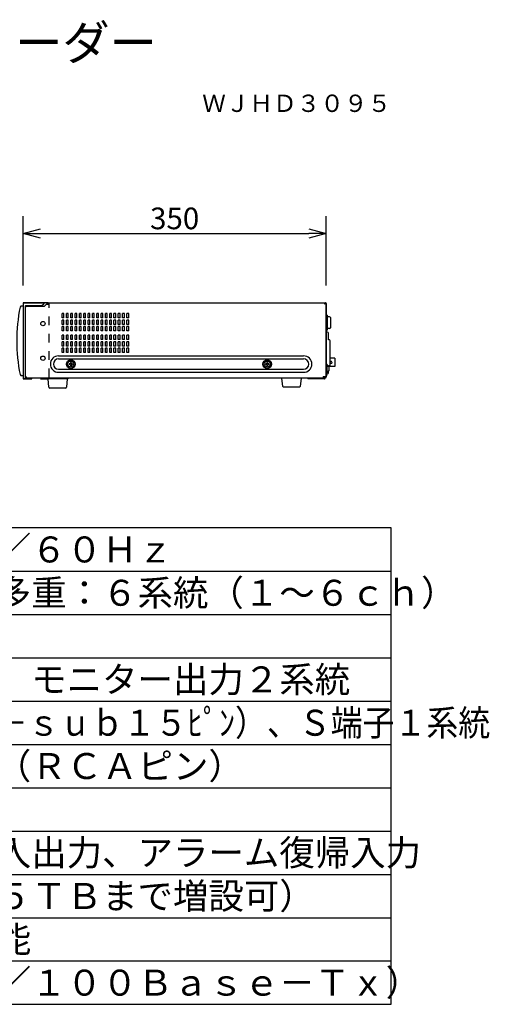
# Model space of a CAD drawing. Extents: x -62 to 74, y -61 to 52.
# Drawn here: x 20 to 74, y -61 to 52 of the extents above; entities that cross this region are included whole.
import ezdxf
from ezdxf.enums import TextEntityAlignment as Align

# ---------------------------------------------------------------- set-up
doc = ezdxf.new("R2010")
doc.units = 0
doc.header["$MEASUREMENT"] = 0
doc.linetypes.add('Phantom', pattern=[45, 40, -1, 1, -1, 1, -1])
doc.linetypes.add('S10', pattern=[4, 1, -1, 1, -1])
doc.layers.get('0').update_dxf_attribs({"linetype": 'CONTINUOUS'})
doc.layers.get('DEFPOINTS').update_dxf_attribs({"linetype": 'CONTINUOUS'})
for name, color, linetype in [('GAIKEI', 7, 'CONTINUOUS'), ('MOJI1', 2, 'CONTINUOUS'), ('SUNPO', 3, 'CONTINUOUS'), ('TOUROKU', 1, 'CONTINUOUS'), ('WAKU', 4, 'CONTINUOUS')]:
    doc.layers.add(name, color=color, linetype=linetype)
doc.styles.get("Standard").update_dxf_attribs({"font": 'MONOTXT.shx', "bigfont": 'BIGFONT.shx'})
doc.dimstyles.get("Standard").update_dxf_attribs({"dimscale": 0, "dimtxt": 3, "dimasz": 2, "dimexe": 2, "dimexo": 2, "dimgap": 0.09, "dimtad": 3, "dimdec": 4, "dimzin": 0, "dimdsep": 46, "dimtxsty": 'STANDARD', "dimblk1": 'OPEN30', "dimblk2": 'OPEN30', "dimsah": 1, "dimcen": 0, "dimadec": 0, "dimazin": 0, "dimtfac": 1, "dimtdec": 4, "dimtofl": 0, "dimtmove": 2, "dimatfit": 3, "dimldrblk": 'OPEN30', "dimfxl": 1, "dimtolj": 1, "dimtzin": 0, "dimarcsym": 0})

# ---------------------------------------------------------------- blocks, each defined once
blk = doc.blocks.new('_OPEN30')
at = {"color": 0, "linetype": 'ByBlock'}
for p, q in [((-1, 0.268), (0, 0)), ((0, 0), (-1, -0.268)), ((0, 0), (-1, 0))]:
    blk.add_line(p, q, dxfattribs=at)
blk = doc.blocks.new('*D4')
at = {"layer": 'DEFPOINTS', "color": 0}
for p in [(55, 27.79), (20, 19.79), (55, 19.79)]:
    blk.add_point(p, dxfattribs=at)
at = {"layer": 'SUNPO', "color": 0, "lineweight": -2}
for p, q in [((20, 21.79), (20, 29.79)), ((55, 21.79), (55, 29.79)), ((22, 27.79), (53, 27.79))]:
    blk.add_line(p, q, dxfattribs=at)
at = {"layer": 'SUNPO', "color": 0, "lineweight": -2, "xscale": 2, "yscale": 2, "zscale": 2, "rotation": 180}
blk.add_blockref('_OPEN30', (20, 27.79), dxfattribs=at)
at = {"layer": 'SUNPO', "color": 0, "lineweight": -2, "xscale": 2, "yscale": 2, "zscale": 2}
blk.add_blockref('_OPEN30', (55, 27.79), dxfattribs=at)
at = {"layer": 'SUNPO', "color": 0, "insert": (37.5, 29.54), "char_height": 2.5, "attachment_point": 5}
blk.add_mtext('\\A1;350', dxfattribs=at)

msp = doc.modelspace()

# ---------------------------------------------------------------- linework, layer by layer
at = {"layer": 'GAIKEI', "linetype": 'Continuous'}
for p, q in [((19.74074, 19.40028), (19.64429, 19.30384)), ((19.99508, 19.40472), (19.74074, 19.40028)), ((20.09508, 19.80384), (19.99508, 19.70384)), ((19.99508, 19.70384), (19.99508, 11.10384)), ((20.09508, 19.80384), (22.39508, 19.80384)), ((21.29508, 19.80384), (20.09508, 19.80384)), ((21.29508, 19.80384), (20.09508, 19.80384)), ((21.29508, 19.80384), (20.09508, 19.80384)), ((20.24508, 19.40384), (20.24508, 11.17384)), ((22.44509, 19.38384), (20.26508, 19.38384)), ((20.26508, 19.30384), (20.26508, 19.38384)), ((22.17508, 19.43384), (20.27508, 19.43384)), ((21.79508, 19.80383), (21.69509, 19.80383)), ((21.79508, 19.80383), (22.3309, 19.80383)), ((22.39508, 19.65384), (22.17508, 19.43384)), ((22.3309, 19.80383), (22.54508, 19.80383)), ((22.39508, 19.65384), (22.39508, 19.80384)), ((22.44509, 19.38384), (22.84509, 19.80384)), ((22.70223, 19.65384), (22.89508, 19.65384)), ((22.8127, 19.65384), (22.87937, 19.72383)), ((22.84509, 19.80384), (54.91508, 19.80384)), ((22.87937, 19.72383), (22.99508, 19.72383)), ((22.99508, 19.75384), (22.99508, 19.80384)), ((54.84437, 19.65313), (54.84437, 19.80384)), ((54.84437, 19.72384), (54.91508, 19.72384)), ((54.99508, 19.65313), (54.84437, 19.65313)), ((54.91508, 19.65313), (54.91508, 19.72384)), ((54.99508, 19.72384), (54.99508, 11.2837)), ((54.99508, 19.60384), (54.99508, 19.72384)), ((54.99508, 11.2837), (54.99508, 19.53384)), ((20.2671, 19.30384), (20.26508, 19.30384)), ((20.26508, 11.33384), (20.26508, 19.28376)), ((54.99508, 18.70833), (55.00963, 18.70706)), ((55.00963, 18.10062), (55.00963, 18.70706)), ((55.04508, 18.21985), (55.04508, 16.60384)), ((55.06484, 18.38408), (55.09508, 18.35384)), ((55.09508, 18.35384), (55.09508, 16.65384)), ((54.99508, 18.09935), (55.00963, 18.10062)), ((55.39508, 18.18384), (55.09508, 18.18384)), ((55.49508, 18.08384), (55.49508, 16.92384)), ((55.04508, 16.60384), (54.99508, 16.60384)), ((55.16508, 16.40384), (54.99508, 16.40384)), ((55.04508, 16.60384), (55.09508, 16.65384)), ((55.39508, 16.82384), (55.09508, 16.82384)), ((55.26508, 15.50384), (55.26508, 16.30384)), ((55.36508, 15.50384), (55.26508, 15.50384)), ((55.46508, 12.60384), (55.46508, 15.40384)), ((55.10425, 12.65844), (55.12269, 12.55384)), ((55.12269, 12.55384), (55.30508, 12.45384)), ((55.12269, 11.85384), (55.12269, 12.55384)), ((55.36508, 12.50384), (55.26508, 12.50384)), ((55.26508, 12.47577), (55.26508, 12.50384)), ((56.00508, 13.38884), (55.46508, 13.38884)), ((56.00508, 13.38884), (56.00508, 12.43884)), ((19.64429, 11.50384), (19.74074, 11.40739)), ((19.74074, 11.40739), (19.99508, 11.40295)), ((55.00963, 11.20062), (55.00963, 11.72153)), ((55.05922, 11.60384), (55.16508, 11.60384)), ((55.12269, 11.85384), (55.10425, 11.74924)), ((55.30508, 11.95384), (55.12269, 11.85384)), ((55.26508, 11.70384), (55.26508, 11.93191)), ((55.30508, 12.45384), (55.30508, 12.20384)), ((56.00508, 12.43884), (55.30508, 12.43884)), ((55.30508, 12.20384), (55.30508, 11.95384)), ((19.99508, 11.10384), (20.09508, 11.00384)), ((20.24508, 11.00384), (20.09508, 11.00384)), ((20.24508, 11.17384), (20.24508, 11.00384)), ((20.36508, 11.20384), (20.27508, 11.20384)), ((20.36508, 11.23384), (20.36508, 11.10384)), ((20.36508, 11.23384), (20.36508, 11.23384)), ((20.36508, 11.18384), (20.36508, 11.10383)), ((54.66508, 11.10384), (20.36508, 11.10384)), ((21.12542, 11.00384), (21.12542, 11.00384)), ((22.84508, 11.00384), (22.74508, 11.10384)), ((25.14508, 11.00384), (22.84508, 11.00384)), ((22.98646, 10.04435), (22.89508, 11.00384)), ((25.09508, 11.00384), (25.0037, 10.04435)), ((25.24508, 11.10384), (25.14508, 11.00384)), ((49.98646, 10.14435), (49.89508, 11.10384)), ((52.09508, 11.10384), (52.0037, 10.14435)), ((54.78508, 11.10386), (52.89508, 11.10386)), ((52.89508, 11.10386), (52.89508, 11.00386)), ((54.78508, 11.00386), (52.89508, 11.00386)), ((54.66508, 11.2837), (54.66508, 11.10384)), ((54.66508, 11.2837), (54.91508, 11.2837)), ((54.78508, 11.10386), (54.68738, 11.10386)), ((54.78508, 11.2837), (54.78508, 11.22386)), ((54.88508, 11.22386), (54.78508, 11.22386)), ((54.78508, 11.22386), (54.78508, 11.10386)), ((54.88508, 11.2837), (54.88508, 11.22386)), ((54.88508, 11.22386), (54.88508, 11.10386)), ((54.93508, 11.20384), (54.88508, 11.20384)), ((54.93508, 11.10386), (54.88508, 11.10386)), ((54.99508, 11.2837), (54.91508, 11.2837)), ((54.93508, 11.20384), (54.93508, 11.10386)), ((54.93508, 11.1941), (55.00963, 11.20062)), ((24.90415, 9.95384), (23.08601, 9.95384)), ((51.90415, 10.05384), (50.08601, 10.05384))]:
    msp.add_line(p, q, dxfattribs=at)
at = {"layer": 'GAIKEI', "linetype": 'Phantom'}
for p, q in [((19.99508, 19.80384), (19.99508, 11.00384)), ((22.79508, 19.80384), (19.99508, 19.80384))]:
    msp.add_line(p, q, dxfattribs=at)
at = {"layer": 'GAIKEI', "color": 1, "linetype": 'S10'}
for p, q in [((22.99508, 11.20384), (22.99508, 19.60384)), ((19.99508, 11.00384), (22.79508, 11.00384))]:
    msp.add_line(p, q, dxfattribs=at)
at = {"layer": 'GAIKEI', "color": 1, "linetype": 'Continuous'}
for p, q in [((24.71508, 18.55384), (24.49508, 18.55384)), ((24.49508, 18.05384), (24.49508, 18.55384)), ((24.71508, 18.05384), (24.71508, 18.55384)), ((24.99508, 18.05384), (24.99508, 18.55384)), ((25.21508, 18.55384), (24.99508, 18.55384)), ((25.21508, 18.05384), (25.21508, 18.55384)), ((25.49508, 18.05384), (25.49508, 18.55384)), ((25.71508, 18.55384), (25.49508, 18.55384)), ((25.71508, 18.05384), (25.71508, 18.55384)), ((25.99508, 18.05384), (25.99508, 18.55384)), ((26.21508, 18.55384), (25.99508, 18.55384)), ((26.21508, 18.05384), (26.21508, 18.55384)), ((26.49508, 18.05384), (26.49508, 18.55384)), ((26.71508, 18.55384), (26.49508, 18.55384)), ((26.71508, 18.05384), (26.71508, 18.55384)), ((26.99508, 18.05384), (26.99508, 18.55384)), ((27.21508, 18.55384), (26.99508, 18.55384)), ((27.21508, 18.05384), (27.21508, 18.55384)), ((27.49508, 18.05384), (27.49508, 18.55384)), ((27.71508, 18.55384), (27.49508, 18.55384)), ((27.71508, 18.05384), (27.71508, 18.55384)), ((27.99508, 18.05384), (27.99508, 18.55384)), ((28.21508, 18.55384), (27.99508, 18.55384)), ((28.21508, 18.05384), (28.21508, 18.55384)), ((28.49508, 18.05384), (28.49508, 18.55384)), ((28.71508, 18.55384), (28.49508, 18.55384)), ((28.71508, 18.05384), (28.71508, 18.55384)), ((28.99508, 18.05384), (28.99508, 18.55384)), ((29.21508, 18.55384), (28.99508, 18.55384)), ((29.21508, 18.05384), (29.21508, 18.55384)), ((29.49508, 18.05384), (29.49508, 18.55384)), ((29.71508, 18.55384), (29.49508, 18.55384)), ((29.71508, 18.05384), (29.71508, 18.55384)), ((29.99508, 18.05384), (29.99508, 18.55384)), ((30.21508, 18.55384), (29.99508, 18.55384)), ((30.21508, 18.05384), (30.21508, 18.55384)), ((30.49508, 18.05384), (30.49508, 18.55384)), ((30.71508, 18.55384), (30.49508, 18.55384)), ((30.71508, 18.05384), (30.71508, 18.55384)), ((30.99508, 18.05384), (30.99508, 18.55384)), ((31.21508, 18.55384), (30.99508, 18.55384)), ((31.21508, 18.05384), (31.21508, 18.55384)), ((31.71508, 18.55384), (31.49508, 18.55384)), ((31.49508, 18.05384), (31.49508, 18.55384)), ((31.71508, 18.05384), (31.71508, 18.55384)), ((31.99508, 18.05384), (31.99508, 18.55384)), ((32.21508, 18.55384), (31.99508, 18.55384)), ((32.21508, 18.05384), (32.21508, 18.55384)), ((24.71508, 18.05384), (24.49508, 18.05384)), ((24.71508, 17.80384), (24.49508, 17.80384)), ((24.49508, 17.30384), (24.49508, 17.80384)), ((24.71508, 17.30384), (24.49508, 17.30384)), ((24.49508, 16.55384), (24.49508, 17.05384)), ((24.71508, 17.05384), (24.49508, 17.05384)), ((24.71508, 17.30384), (24.71508, 17.80384)), ((24.71508, 16.55384), (24.71508, 17.05384)), ((25.21508, 18.05384), (24.99508, 18.05384)), ((25.21508, 17.80384), (24.99508, 17.80384)), ((24.99508, 17.30384), (24.99508, 17.80384)), ((25.21508, 17.30384), (24.99508, 17.30384)), ((24.99508, 16.55384), (24.99508, 17.05384)), ((25.21508, 17.05384), (24.99508, 17.05384)), ((25.21508, 17.30384), (25.21508, 17.80384)), ((25.21508, 16.55384), (25.21508, 17.05384)), ((25.71508, 18.05384), (25.49508, 18.05384)), ((25.71508, 17.80384), (25.49508, 17.80384)), ((25.49508, 17.30384), (25.49508, 17.80384)), ((25.71508, 17.30384), (25.49508, 17.30384)), ((25.49508, 16.55384), (25.49508, 17.05384)), ((25.71508, 17.05384), (25.49508, 17.05384)), ((25.71508, 17.30384), (25.71508, 17.80384)), ((25.71508, 16.55384), (25.71508, 17.05384)), ((26.21508, 18.05384), (25.99508, 18.05384)), ((26.21508, 17.80384), (25.99508, 17.80384)), ((25.99508, 17.30384), (25.99508, 17.80384)), ((26.21508, 17.30384), (25.99508, 17.30384)), ((25.99508, 16.55384), (25.99508, 17.05384)), ((26.21508, 17.05384), (25.99508, 17.05384)), ((26.21508, 17.30384), (26.21508, 17.80384)), ((26.21508, 16.55384), (26.21508, 17.05384)), ((26.71508, 18.05384), (26.49508, 18.05384)), ((26.71508, 17.80384), (26.49508, 17.80384)), ((26.49508, 17.30384), (26.49508, 17.80384)), ((26.71508, 17.30384), (26.49508, 17.30384)), ((26.49508, 16.55384), (26.49508, 17.05384)), ((26.71508, 17.05384), (26.49508, 17.05384)), ((26.71508, 17.30384), (26.71508, 17.80384)), ((26.71508, 16.55384), (26.71508, 17.05384)), ((27.21508, 18.05384), (26.99508, 18.05384)), ((27.21508, 17.80384), (26.99508, 17.80384)), ((26.99508, 17.30384), (26.99508, 17.80384)), ((27.21508, 17.30384), (26.99508, 17.30384)), ((26.99508, 16.55384), (26.99508, 17.05384)), ((27.21508, 17.05384), (26.99508, 17.05384)), ((27.21508, 17.30384), (27.21508, 17.80384)), ((27.21508, 16.55384), (27.21508, 17.05384)), ((27.71508, 18.05384), (27.49508, 18.05384)), ((27.71508, 17.80384), (27.49508, 17.80384)), ((27.49508, 17.30384), (27.49508, 17.80384)), ((27.71508, 17.30384), (27.49508, 17.30384)), ((27.49508, 16.55384), (27.49508, 17.05384)), ((27.71508, 17.05384), (27.49508, 17.05384)), ((27.71508, 17.30384), (27.71508, 17.80384)), ((27.71508, 16.55384), (27.71508, 17.05384)), ((28.21508, 18.05384), (27.99508, 18.05384)), ((28.21508, 17.80384), (27.99508, 17.80384)), ((27.99508, 17.30384), (27.99508, 17.80384)), ((28.21508, 17.30384), (27.99508, 17.30384)), ((27.99508, 16.55384), (27.99508, 17.05384)), ((28.21508, 17.05384), (27.99508, 17.05384)), ((28.21508, 17.30384), (28.21508, 17.80384)), ((28.21508, 16.55384), (28.21508, 17.05384)), ((28.71508, 18.05384), (28.49508, 18.05384)), ((28.71508, 17.80384), (28.49508, 17.80384)), ((28.49508, 17.30384), (28.49508, 17.80384)), ((28.71508, 17.30384), (28.49508, 17.30384)), ((28.49508, 16.55384), (28.49508, 17.05384)), ((28.71508, 17.05384), (28.49508, 17.05384)), ((28.71508, 17.30384), (28.71508, 17.80384)), ((28.71508, 16.55384), (28.71508, 17.05384)), ((29.21508, 18.05384), (28.99508, 18.05384)), ((29.21508, 17.80384), (28.99508, 17.80384)), ((28.99508, 17.30384), (28.99508, 17.80384)), ((29.21508, 17.30384), (28.99508, 17.30384)), ((28.99508, 16.55384), (28.99508, 17.05384)), ((29.21508, 17.05384), (28.99508, 17.05384)), ((29.21508, 17.30384), (29.21508, 17.80384)), ((29.21508, 16.55384), (29.21508, 17.05384)), ((29.71508, 18.05384), (29.49508, 18.05384)), ((29.71508, 17.80384), (29.49508, 17.80384)), ((29.49508, 17.30384), (29.49508, 17.80384)), ((29.71508, 17.30384), (29.49508, 17.30384)), ((29.49508, 16.55384), (29.49508, 17.05384)), ((29.71508, 17.05384), (29.49508, 17.05384)), ((29.71508, 17.30384), (29.71508, 17.80384)), ((29.71508, 16.55384), (29.71508, 17.05384)), ((30.21508, 18.05384), (29.99508, 18.05384)), ((30.21508, 17.80384), (29.99508, 17.80384)), ((29.99508, 17.30384), (29.99508, 17.80384)), ((30.21508, 17.30384), (29.99508, 17.30384)), ((29.99508, 16.55384), (29.99508, 17.05384)), ((30.21508, 17.05384), (29.99508, 17.05384)), ((30.21508, 17.30384), (30.21508, 17.80384)), ((30.21508, 16.55384), (30.21508, 17.05384)), ((30.71508, 18.05384), (30.49508, 18.05384)), ((30.71508, 17.80384), (30.49508, 17.80384)), ((30.49508, 17.30384), (30.49508, 17.80384)), ((30.71508, 17.30384), (30.49508, 17.30384)), ((30.49508, 16.55384), (30.49508, 17.05384)), ((30.71508, 17.05384), (30.49508, 17.05384)), ((30.71508, 17.30384), (30.71508, 17.80384)), ((30.71508, 16.55384), (30.71508, 17.05384)), ((31.21508, 18.05384), (30.99508, 18.05384)), ((31.21508, 17.80384), (30.99508, 17.80384)), ((30.99508, 17.30384), (30.99508, 17.80384)), ((31.21508, 17.30384), (30.99508, 17.30384)), ((30.99508, 16.55384), (30.99508, 17.05384)), ((31.21508, 17.05384), (30.99508, 17.05384)), ((31.21508, 17.30384), (31.21508, 17.80384)), ((31.21508, 16.55384), (31.21508, 17.05384)), ((31.71508, 18.05384), (31.49508, 18.05384)), ((31.71508, 17.80384), (31.49508, 17.80384)), ((31.49508, 17.30384), (31.49508, 17.80384)), ((31.71508, 17.30384), (31.49508, 17.30384)), ((31.71508, 17.05384), (31.49508, 17.05384)), ((31.49508, 16.55384), (31.49508, 17.05384)), ((31.71508, 17.30384), (31.71508, 17.80384)), ((31.71508, 16.55384), (31.71508, 17.05384)), ((32.21508, 18.05384), (31.99508, 18.05384)), ((32.21508, 17.80384), (31.99508, 17.80384)), ((31.99508, 17.30384), (31.99508, 17.80384)), ((32.21508, 17.30384), (31.99508, 17.30384)), ((31.99508, 16.55384), (31.99508, 17.05384)), ((32.21508, 17.05384), (31.99508, 17.05384)), ((32.21508, 17.30384), (32.21508, 17.80384)), ((32.21508, 16.55384), (32.21508, 17.05384)), ((24.71508, 16.55384), (24.49508, 16.55384)), ((24.71508, 16.05384), (24.49508, 16.05384)), ((24.49508, 15.55384), (24.49508, 16.05384)), ((24.71508, 15.55384), (24.71508, 16.05384)), ((25.21508, 16.55384), (24.99508, 16.55384)), ((25.21508, 16.05384), (24.99508, 16.05384)), ((24.99508, 15.55384), (24.99508, 16.05384)), ((25.21508, 15.55384), (25.21508, 16.05384)), ((25.71508, 16.55384), (25.49508, 16.55384)), ((25.71508, 16.05384), (25.49508, 16.05384)), ((25.49508, 15.55384), (25.49508, 16.05384)), ((25.71508, 15.55384), (25.71508, 16.05384)), ((26.21508, 16.55384), (25.99508, 16.55384)), ((26.21508, 16.05384), (25.99508, 16.05384)), ((25.99508, 15.55384), (25.99508, 16.05384)), ((26.21508, 15.55384), (26.21508, 16.05384)), ((26.71508, 16.55384), (26.49508, 16.55384)), ((26.71508, 16.05384), (26.49508, 16.05384)), ((26.49508, 15.55384), (26.49508, 16.05384)), ((26.71508, 15.55384), (26.71508, 16.05384)), ((27.21508, 16.55384), (26.99508, 16.55384)), ((27.21508, 16.05384), (26.99508, 16.05384)), ((26.99508, 15.55384), (26.99508, 16.05384)), ((27.21508, 15.55384), (27.21508, 16.05384)), ((27.71508, 16.55384), (27.49508, 16.55384)), ((27.71508, 16.05384), (27.49508, 16.05384)), ((27.49508, 15.55384), (27.49508, 16.05384)), ((27.71508, 15.55384), (27.71508, 16.05384)), ((28.21508, 16.55384), (27.99508, 16.55384)), ((28.21508, 16.05384), (27.99508, 16.05384)), ((27.99508, 15.55384), (27.99508, 16.05384)), ((28.21508, 15.55384), (28.21508, 16.05384)), ((28.71508, 16.55384), (28.49508, 16.55384)), ((28.71508, 16.05384), (28.49508, 16.05384)), ((28.49508, 15.55384), (28.49508, 16.05384)), ((28.71508, 15.55384), (28.71508, 16.05384)), ((29.21508, 16.55384), (28.99508, 16.55384)), ((29.21508, 16.05384), (28.99508, 16.05384)), ((28.99508, 15.55384), (28.99508, 16.05384)), ((29.21508, 15.55384), (29.21508, 16.05384)), ((29.71508, 16.55384), (29.49508, 16.55384)), ((29.71508, 16.05384), (29.49508, 16.05384)), ((29.49508, 15.55384), (29.49508, 16.05384)), ((29.71508, 15.55384), (29.71508, 16.05384)), ((30.21508, 16.55384), (29.99508, 16.55384)), ((30.21508, 16.05384), (29.99508, 16.05384)), ((29.99508, 15.55384), (29.99508, 16.05384)), ((30.21508, 15.55384), (30.21508, 16.05384)), ((30.71508, 16.55384), (30.49508, 16.55384)), ((30.71508, 16.05384), (30.49508, 16.05384)), ((30.49508, 15.55384), (30.49508, 16.05384)), ((30.71508, 15.55384), (30.71508, 16.05384)), ((31.21508, 16.55384), (30.99508, 16.55384)), ((31.21508, 16.05384), (30.99508, 16.05384)), ((30.99508, 15.55384), (30.99508, 16.05384)), ((31.21508, 15.55384), (31.21508, 16.05384)), ((31.71508, 16.55384), (31.49508, 16.55384)), ((31.71508, 16.05384), (31.49508, 16.05384)), ((31.49508, 15.55384), (31.49508, 16.05384)), ((31.71508, 15.55384), (31.71508, 16.05384)), ((32.21508, 16.55384), (31.99508, 16.55384)), ((32.21508, 16.05384), (31.99508, 16.05384)), ((31.99508, 15.55384), (31.99508, 16.05384)), ((32.21508, 15.55384), (32.21508, 16.05384)), ((24.71508, 15.55384), (24.49508, 15.55384)), ((24.71508, 15.30384), (24.49508, 15.30384)), ((24.49508, 14.80384), (24.49508, 15.30384)), ((24.71508, 14.80384), (24.49508, 14.80384)), ((24.71508, 14.80384), (24.71508, 15.30384)), ((25.21508, 15.55384), (24.99508, 15.55384)), ((24.99508, 14.80384), (24.99508, 15.30384)), ((25.21508, 15.30384), (24.99508, 15.30384)), ((25.21508, 14.80384), (24.99508, 14.80384)), ((25.21508, 14.80384), (25.21508, 15.30384)), ((25.71508, 15.55384), (25.49508, 15.55384)), ((25.49508, 14.80384), (25.49508, 15.30384)), ((25.71508, 15.30384), (25.49508, 15.30384)), ((25.71508, 14.80384), (25.49508, 14.80384)), ((25.71508, 14.80384), (25.71508, 15.30384)), ((26.21508, 15.55384), (25.99508, 15.55384)), ((25.99508, 14.80384), (25.99508, 15.30384)), ((26.21508, 15.30384), (25.99508, 15.30384)), ((26.21508, 14.80384), (25.99508, 14.80384)), ((26.21508, 14.80384), (26.21508, 15.30384)), ((26.71508, 15.55384), (26.49508, 15.55384)), ((26.49508, 14.80384), (26.49508, 15.30384)), ((26.71508, 15.30384), (26.49508, 15.30384)), ((26.71508, 14.80384), (26.49508, 14.80384)), ((26.71508, 14.80384), (26.71508, 15.30384)), ((27.21508, 15.55384), (26.99508, 15.55384)), ((26.99508, 14.80384), (26.99508, 15.30384)), ((27.21508, 15.30384), (26.99508, 15.30384)), ((27.21508, 14.80384), (26.99508, 14.80384)), ((27.21508, 14.80384), (27.21508, 15.30384)), ((27.71508, 15.55384), (27.49508, 15.55384)), ((27.49508, 14.80384), (27.49508, 15.30384)), ((27.71508, 15.30384), (27.49508, 15.30384)), ((27.71508, 14.80384), (27.49508, 14.80384)), ((27.71508, 14.80384), (27.71508, 15.30384)), ((28.21508, 15.55384), (27.99508, 15.55384)), ((27.99508, 14.80384), (27.99508, 15.30384)), ((28.21508, 15.30384), (27.99508, 15.30384)), ((28.21508, 14.80384), (27.99508, 14.80384)), ((28.21508, 14.80384), (28.21508, 15.30384)), ((28.71508, 15.55384), (28.49508, 15.55384)), ((28.49508, 14.80384), (28.49508, 15.30384)), ((28.71508, 15.30384), (28.49508, 15.30384)), ((28.71508, 14.80384), (28.49508, 14.80384)), ((28.71508, 14.80384), (28.71508, 15.30384)), ((29.21508, 15.55384), (28.99508, 15.55384)), ((28.99508, 14.80384), (28.99508, 15.30384)), ((29.21508, 15.30384), (28.99508, 15.30384)), ((29.21508, 14.80384), (28.99508, 14.80384)), ((29.21508, 14.80384), (29.21508, 15.30384)), ((29.71508, 15.55384), (29.49508, 15.55384)), ((29.49508, 14.80384), (29.49508, 15.30384)), ((29.71508, 15.30384), (29.49508, 15.30384)), ((29.71508, 14.80384), (29.49508, 14.80384)), ((29.71508, 14.80384), (29.71508, 15.30384)), ((30.21508, 15.55384), (29.99508, 15.55384)), ((29.99508, 14.80384), (29.99508, 15.30384)), ((30.21508, 15.30384), (29.99508, 15.30384)), ((30.21508, 14.80384), (29.99508, 14.80384)), ((30.21508, 14.80384), (30.21508, 15.30384)), ((30.71508, 15.55384), (30.49508, 15.55384)), ((30.49508, 14.80384), (30.49508, 15.30384)), ((30.71508, 15.30384), (30.49508, 15.30384)), ((30.71508, 14.80384), (30.49508, 14.80384)), ((30.71508, 14.80384), (30.71508, 15.30384)), ((31.21508, 15.55384), (30.99508, 15.55384)), ((30.99508, 14.80384), (30.99508, 15.30384)), ((31.21508, 15.30384), (30.99508, 15.30384)), ((31.21508, 14.80384), (30.99508, 14.80384)), ((31.21508, 14.80384), (31.21508, 15.30384)), ((31.71508, 15.55384), (31.49508, 15.55384)), ((31.71508, 15.30384), (31.49508, 15.30384)), ((31.49508, 14.80384), (31.49508, 15.30384)), ((31.71508, 14.80384), (31.49508, 14.80384)), ((31.71508, 14.80384), (31.71508, 15.30384)), ((32.21508, 15.55384), (31.99508, 15.55384)), ((31.99508, 14.80384), (31.99508, 15.30384)), ((32.21508, 15.30384), (31.99508, 15.30384)), ((32.21508, 14.80384), (31.99508, 14.80384)), ((32.21508, 14.80384), (32.21508, 15.30384)), ((24.09508, 13.67384), (52.39508, 13.67384)), ((24.71508, 14.55384), (24.49508, 14.55384)), ((24.49508, 14.05384), (24.49508, 14.55384)), ((24.71508, 14.05384), (24.49508, 14.05384)), ((24.71508, 14.05384), (24.71508, 14.55384)), ((24.99508, 14.05384), (24.99508, 14.55384)), ((25.21508, 14.55384), (24.99508, 14.55384)), ((25.21508, 14.05384), (24.99508, 14.05384)), ((25.21508, 14.05384), (25.21508, 14.55384)), ((25.71508, 14.55384), (25.49508, 14.55384)), ((25.49508, 14.05384), (25.49508, 14.55384)), ((25.71508, 14.05384), (25.49508, 14.05384)), ((25.71508, 14.05384), (25.71508, 14.55384)), ((25.99508, 14.05384), (25.99508, 14.55384)), ((26.21508, 14.55384), (25.99508, 14.55384)), ((26.21508, 14.05384), (25.99508, 14.05384)), ((26.21508, 14.05384), (26.21508, 14.55384)), ((26.71508, 14.55384), (26.49508, 14.55384)), ((26.49508, 14.05384), (26.49508, 14.55384)), ((26.71508, 14.05384), (26.49508, 14.05384)), ((26.71508, 14.05384), (26.71508, 14.55384)), ((26.99508, 14.05384), (26.99508, 14.55384)), ((27.21508, 14.55384), (26.99508, 14.55384)), ((27.21508, 14.05384), (26.99508, 14.05384)), ((27.21508, 14.05384), (27.21508, 14.55384)), ((27.71508, 14.55384), (27.49508, 14.55384)), ((27.49508, 14.05384), (27.49508, 14.55384)), ((27.71508, 14.05384), (27.49508, 14.05384)), ((27.71508, 14.05384), (27.71508, 14.55384)), ((27.99508, 14.05384), (27.99508, 14.55384)), ((28.21508, 14.55384), (27.99508, 14.55384)), ((28.21508, 14.05384), (27.99508, 14.05384)), ((28.21508, 14.05384), (28.21508, 14.55384)), ((28.49508, 14.05384), (28.49508, 14.55384)), ((28.71508, 14.55384), (28.49508, 14.55384)), ((28.71508, 14.05384), (28.49508, 14.05384)), ((28.71508, 14.05384), (28.71508, 14.55384)), ((28.99508, 14.05384), (28.99508, 14.55384)), ((29.21508, 14.55384), (28.99508, 14.55384)), ((29.21508, 14.05384), (28.99508, 14.05384)), ((29.21508, 14.05384), (29.21508, 14.55384)), ((29.49508, 14.05384), (29.49508, 14.55384)), ((29.71508, 14.55384), (29.49508, 14.55384)), ((29.71508, 14.05384), (29.49508, 14.05384)), ((29.71508, 14.05384), (29.71508, 14.55384)), ((29.99508, 14.05384), (29.99508, 14.55384)), ((30.21508, 14.55384), (29.99508, 14.55384)), ((30.21508, 14.05384), (29.99508, 14.05384)), ((30.21508, 14.05384), (30.21508, 14.55384)), ((30.49508, 14.05384), (30.49508, 14.55384)), ((30.71508, 14.55384), (30.49508, 14.55384)), ((30.71508, 14.05384), (30.49508, 14.05384)), ((30.71508, 14.05384), (30.71508, 14.55384)), ((30.99508, 14.05384), (30.99508, 14.55384)), ((31.21508, 14.55384), (30.99508, 14.55384)), ((31.21508, 14.05384), (30.99508, 14.05384)), ((31.21508, 14.05384), (31.21508, 14.55384)), ((31.71508, 14.55384), (31.49508, 14.55384)), ((31.49508, 14.05384), (31.49508, 14.55384)), ((31.71508, 14.05384), (31.49508, 14.05384)), ((31.71508, 14.05384), (31.71508, 14.55384)), ((31.99508, 14.05384), (31.99508, 14.55384)), ((32.21508, 14.55384), (31.99508, 14.55384)), ((32.21508, 14.05384), (31.99508, 14.05384)), ((32.21508, 14.05384), (32.21508, 14.55384)), ((24.09508, 13.32384), (52.39508, 13.32384)), ((25.30008, 12.75884), (25.30008, 12.68884)), ((25.42508, 12.75884), (25.30008, 12.75884)), ((25.42508, 12.68884), (25.30008, 12.68884)), ((25.46008, 12.91884), (25.46008, 12.79384)), ((25.53008, 12.91884), (25.46008, 12.91884)), ((25.46008, 12.65384), (25.46008, 12.52884)), ((25.53008, 12.52884), (25.46008, 12.52884)), ((25.53008, 12.91884), (25.53008, 12.79384)), ((25.53008, 12.65384), (25.53008, 12.52884)), ((25.69008, 12.75884), (25.56508, 12.75884)), ((25.69008, 12.68884), (25.56508, 12.68884)), ((25.69008, 12.75884), (25.69008, 12.68884)), ((48.00008, 12.75884), (48.00008, 12.68884)), ((48.12508, 12.75884), (48.00008, 12.75884)), ((48.12508, 12.68884), (48.00008, 12.68884)), ((48.16008, 12.91884), (48.16008, 12.79384)), ((48.23008, 12.91884), (48.16008, 12.91884)), ((48.16008, 12.65384), (48.16008, 12.52884)), ((48.23008, 12.52884), (48.16008, 12.52884)), ((48.23008, 12.91884), (48.23008, 12.79384)), ((48.23008, 12.65384), (48.23008, 12.52884)), ((48.39008, 12.75884), (48.26508, 12.75884)), ((48.39008, 12.68884), (48.26508, 12.68884)), ((48.39008, 12.75884), (48.39008, 12.68884)), ((24.09508, 12.12384), (52.39508, 12.12384)), ((24.09508, 11.77384), (52.39508, 11.77384))]:
    msp.add_line(p, q, dxfattribs=at)
for centre, radius in [((22.29508, 17.40384), 0.25), ((22.29508, 13.40384), 0.25), ((25.49508, 12.72384), 0.5), ((25.49508, 12.72384), 0.35), ((48.19508, 12.72384), 0.5), ((48.19508, 12.72384), 0.35)]:
    msp.add_circle(centre, radius, dxfattribs=at)
at = {"layer": 'GAIKEI', "linetype": 'Continuous'}
for centre, radius, start, end in [((20.27508, 19.40384), 0.03, 90, 180), ((20.36508, 19.28384), 0.1, 90, 180.0435799), ((54.91508, 19.72384), 0.08, 0.0000028, 90.000005), ((54.91508, 19.72384), 0.08, 0, 90), ((39.26036, 15.40384), 20, 168.7552764, 191.2447236), ((54.20822, 18.40384), 0.85685, 339.2754553, 20.7245447), ((55.39508, 18.08384), 0.1, 0, 90), ((55.16508, 16.30384), 0.1, 0, 90), ((55.39508, 16.92384), 0.1, 270, 0), ((55.36508, 15.40384), 0.1, 0, 90), ((55.05008, 12.64889), 0.055, 100, 180), ((55.05008, 12.64889), 0.055, 10, 100), ((55.36508, 12.60384), 0.1, 270, 0), ((55.58108, 12.91384), 0.099, 270, 150.3044605), ((55.58108, 12.91384), 0.099, 209.6955395, 270), ((20.27508, 11.48384), 0.03, 180, 250.5282231), ((55.05008, 11.75879), 0.055, 180, 260), ((54.20822, 11.50384), 0.85685, 339.2754553, 13.5435312), ((55.05008, 11.75879), 0.055, 260, 350), ((55.16508, 11.70384), 0.1, 270, 0), ((20.27508, 11.17384), 0.03, 90, 180), ((20.36508, 11.33384), 0.1, 180, 270), ((54.68508, 11.20384), 0.1, 270, 0), ((54.78508, 11.10386), 0.1, 270, 0), ((23.08601, 10.05384), 0.1, 185.440332, 270), ((24.90415, 10.05384), 0.1, 270, 354.559668), ((50.08601, 10.15384), 0.1, 185.440332, 270), ((51.90415, 10.15384), 0.1, 270, 354.559668)]:
    msp.add_arc(centre, radius, start, end, dxfattribs=at)
at = {"layer": 'GAIKEI', "color": 1, "linetype": 'Phantom'}
msp.add_arc((22.79508, 19.60384), 0.2, 0, 90, dxfattribs=at)
at = {"layer": 'GAIKEI', "color": 1, "linetype": 'Continuous'}
for centre, radius, start, end in [((22.89508, 19.75384), 0.1, 270, 0), ((24.09508, 12.72384), 0.95, 90, 270), ((52.39508, 12.72384), 0.95, 270, 90), ((24.09508, 12.72384), 0.6, 90, 270), ((25.42508, 12.79384), 0.035, 270, 0), ((25.42508, 12.65384), 0.035, 0, 90), ((25.56508, 12.79384), 0.035, 180, 270), ((25.56508, 12.65384), 0.035, 90, 180), ((48.12508, 12.79384), 0.035, 270, 0), ((48.12508, 12.65384), 0.035, 0, 90), ((48.26508, 12.79384), 0.035, 180, 270), ((48.26508, 12.65384), 0.035, 90, 180), ((52.39508, 12.72384), 0.6, 270, 90)]:
    msp.add_arc(centre, radius, start, end, dxfattribs=at)
at = {"layer": 'GAIKEI', "color": 1, "linetype": 'S10'}
msp.add_arc((22.79508, 11.20384), 0.2, 270, 0, dxfattribs=at)
at = {"layer": 'WAKU', "color": 4}
for p, q in [((62.50718, -6.17403), (-62.49282, -6.17403)), ((62.50718, -61.17403), (62.50718, -6.17403)), ((-62.49282, -61.17403), (62.50718, -61.17403))]:
    msp.add_line(p, q, dxfattribs=at)
at = {"layer": 'WAKU', "color": 1}
for p, q in [((-62.49282, -11.17403), (62.50718, -11.17403)), ((-62.49282, -16.17403), (62.50718, -16.17403)), ((-62.49282, -21.17403), (62.50718, -21.17403)), ((-62.49282, -26.17403), (62.50718, -26.17403)), ((-62.49282, -31.17403), (62.50718, -31.17403)), ((-62.49282, -36.17403), (62.50718, -36.17403)), ((-62.49282, -41.17403), (62.50718, -41.17403)), ((-62.49282, -46.17403), (62.50718, -46.17403)), ((-62.49282, -51.17403), (62.50718, -51.17403)), ((-62.49282, -56.17403), (62.50718, -56.17403))]:
    msp.add_line(p, q, dxfattribs=at)

# ---------------------------------------------------------------- texts
at = {"layer": 'MOJI1'}
for s, height, p in [('デジタルディスクレコーダー', 4, (-35.49282, 47.82597)), ('ＡＣ１００Ｖ\u3000５０／６０Ｈｚ', 3, (-19.99282, -10.17403)), ('９系統\u3000※制御信号多重：６系統（１～６ｃｈ）', 3, (-19.99282, -15.17403)), ('ループスルー９系統、モニター出力２系統', 3, (-19.99282, -25.17403)), ('前面出力端子１系統（ＲＣＡピン）', 3, (-19.99282, -35.17403)), ('１～９ｃｈアラーム入出力、アラーム復帰入力', 3, (-19.99282, -45.17403)), ('５００ＧＢ（１４．５ＴＢまで増設可）', 3, (-19.99282, -50.17403)), ('ネットワーク接続機能', 3, (-19.99282, -55.17403)), ('（１０Ｂａｓｅ－Ｔ／１００Ｂａｓｅ－Ｔｘ）', 3, (-19.99282, -60.17403))]:
    msp.add_text(s, height=height, dxfattribs=at).set_placement(p)
at = {"layer": 'MOJI1', "width": 0.9}
msp.add_text('ＲＧＢ出力１系統（Ｄ－ｓｕｂ１５ﾋﾟﾝ）、Ｓ端子１系統', height=3, dxfattribs=at).set_placement((-19.99282, -30.17403))
at = {"layer": 'TOUROKU'}
msp.add_text('ＷＪＨＤ３０９５', height=2, dxfattribs=at).set_placement((62.50713, 41.82597), align=Align.RIGHT)

# ---------------------------------------------------------------- dimensions: what is measured, and where the dimension line sits
at = {"layer": 'SUNPO'}
dim = msp.add_aligned_dim(p1=(19.99508, 19.79062), p2=(54.99508, 19.79062), distance=8, text='350', dimstyle='STANDARD', override={"dimscale": 1, "dimtxt": 2.5, "dimgap": 0.5, "dimtofl": 1, "dimtmove": 0}, dxfattribs=at)
dim.commit()
dim.dimension.update_dxf_attribs({"geometry": '*D4', "text_midpoint": (37.49508, 29.54062)})

doc.saveas('drawing.dxf')
